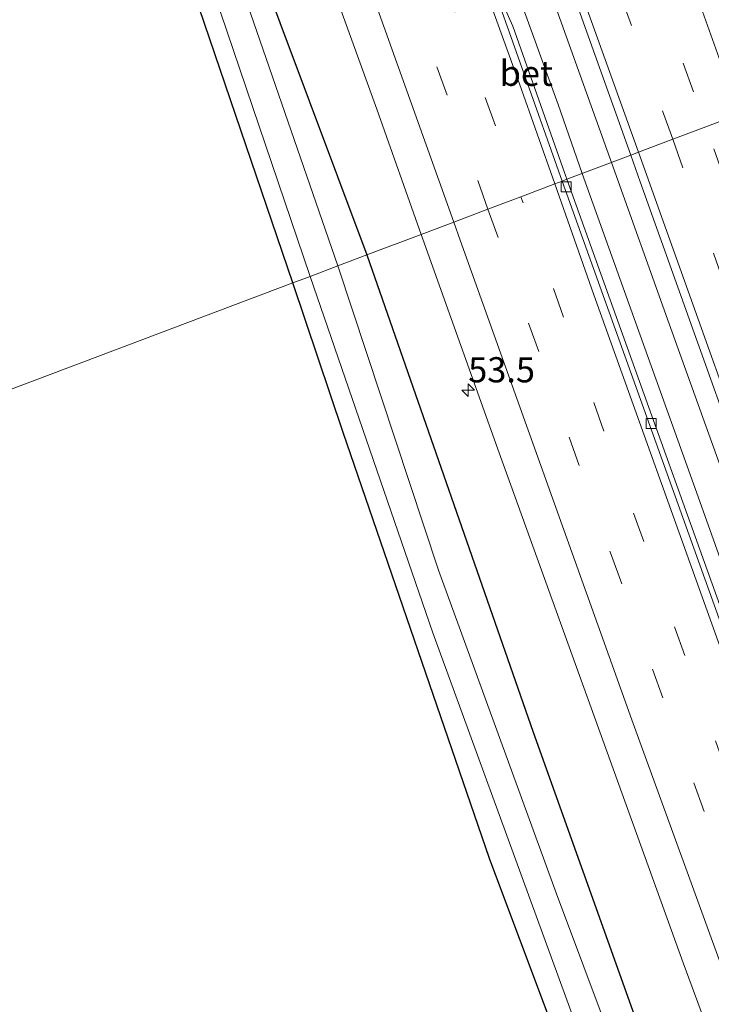
# Model space of a CAD drawing. Units: metres. Extents: x 99990 to 110000, y 406250 to 412503.
# Drawn here: x 106737 to 106806, y 406665 to 406763 of the extents above; entities that cross this region are included whole.
import ezdxf
from ezdxf.enums import TextEntityAlignment as Align

# ---------------------------------------------------------------- set-up
doc = ezdxf.new("R2010")
doc.units = ezdxf.units.M
doc.linetypes.add('VW-3-9_STREEP', pattern=[12, 3, -9])
doc.layers.get('0').update_dxf_attribs({"lineweight": 25})
for name, color, linetype, lineweight in [('B-ME-AM-KILOMETR-S-B1', 7, 'Continuous', 18), ('B-ME-BV-GELEIDECONSTRUCTIE-GELEIDERAIL-L-B1', 213, 'BV-GELEIDERAIL', 18), ('B-ME-GW-INSTEEKWATERGANG-L-B1', 10, 'Continuous', 25), ('B-ME-IE-GRASLAND-GV-B6', 93, 'Continuous', 18), ('B-ME-IE-HULPGEOMETRIE-L-B1', 53, 'Continuous', 18), ('B-ME-OG-WATER-GV-B6', 153, 'Continuous', 18), ('B-ME-VH-VERH_SOORT-BETON-OVERIG-GV-B6', 8, 'IE-TERREINAFSCHEIDING-NATUURLIJK-HOUTWAL', 18), ('B-ME-VH-VERH_SOORT-BITUMEN-GV-B6', 8, 'IE-TERREINAFSCHEIDING-NATUURLIJK-HOUTWAL', 18), ('B-ME-VV-KOLK-S-B1', 8, 'Continuous', 18), ('B-ME-VW-MARKERING-39STREEP-015-L-B1', 255, 'VW-3-9_STREEP', 18), ('B-ME-VW-MARKERING-STREEP-015-L-B1', 7, 'Continuous', 18)]:
    doc.layers.add(name, color=color, linetype=linetype, lineweight=lineweight)
doc.styles.add('NLCS-ISO', font='NLCS-ISO.TTF')
doc.linetypes.add('BV-GELEIDERAIL', pattern='A,10,-3,[108,NLCS.SHX,S=1,R=0,X=0,Y=0],-3', length=16)
doc.linetypes.add('IE-TERREINAFSCHEIDING-NATUURLIJK-HOUTWAL', pattern='A,7,-1.5,[67,NLCS.SHX,S=0.75,R=45,X=0,Y=0],-1.5,7,-1.5,[70,NLCS.SHX,S=0.75,R=0,X=0,Y=0],-1.5', length=20)

# ---------------------------------------------------------------- blocks, each defined once
blk = doc.blocks.new('hecto')
for p, q in [((0, 0.625), (-0.625, 0)), ((0, -0.625), (0, 0.625)), ((-0.625, 0), (0.625, 0)), ((0.625, 0), (0, -0.625))]:
    blk.add_line(p, q)
blk = doc.blocks.new('kolk')
blk.add_lwpolyline([(-0.5, -0.5), (0.5, -0.5), (0.5, 0.5), (-0.5, 0.5)], close=True)

msp = doc.modelspace()

# ---------------------------------------------------------------- linework, layer by layer
at = {"layer": 'B-ME-BV-GELEIDECONSTRUCTIE-GELEIDERAIL-L-B1'}
for points in [[(106694.419, 407009.851, 1.52), (106702.228, 406991.292, 1.456), (106714.582, 406961.764, 1.525), (106725.144, 406935.807, 1.577), (106732.654, 406917.286, 1.694), (106742.044, 406893.769, 1.885), (106748.789, 406876.303, 1.954), (106752.138, 406867.731, 1.907), (106775.54, 406805.244, 2.18), (106795.877, 406748.559, 2.126)], [(106792.96, 406747.458, 1.761), (106790.59, 406754.325, 1.907), (106768.732, 406814.48, 1.902), (106746.451, 406873.174, 1.82), (106743.07, 406881.78, 1.816), (106735.729, 406900.516, 1.746), (106726.017, 406924.911, 1.681), (106713.443, 406955.766, 1.599), (106699.571, 406988.975, 1.443), (106691.423, 407008.318, 1.522)], [(106911.174, 406454.795, 2.137), (106895.32, 406490.217, 2.047), (106873.874, 406540.565, 2.134), (106853.171, 406592.495, 2.077), (106835.661, 406638.658, 2.086), (106818.717, 406684.897, 2.173), (106801.591, 406732.544, 2.112), (106795.877, 406748.559, 2.126)], [(106792.96, 406747.458, 1.761), (106804.462, 406715.404, 1.734), (106821.028, 406669.057, 1.786), (106836.368, 406627.745, 1.629), (106855.876, 406576.722, 1.782), (106876.781, 406525.163, 1.76), (106879.052, 406519.653, 1.786)]]:
    msp.add_polyline3d(points, dxfattribs=at)
at = {"layer": 'B-ME-GW-INSTEEKWATERGANG-L-B1'}
for points in [[(106764.247, 406736.615, 0.544), (106748.795, 406782.095, 0.541), (106734.931, 406821.258, 0.541), (106719.967, 406859.579, 0.381), (106709.886, 406886.667, 0.338), (106709.521, 406888.93, 0.312), (106710.115, 406890.461, 0.264), (106711.405, 406891.466, 0.229), (106713.101, 406891.771, 0.234), (106714.368, 406890.924, 0.238), (106715.469, 406889.234, 0.247), (106715.925, 406887.936, 0.247), (106729.254, 406853.133, 0.212), (106743.244, 406816.135, 0.338), (106757.245, 406777.747, 0.494), (106771.606, 406739.394, 0.8)], [(106771.606, 406739.394, 0.8), (106788.105, 406692.06, 1.112), (106803.07, 406650.229, 1.038), (106804.614, 406644.927, 1.047), (106805.444, 406641.38, 0.982), (106805.506, 406639.397, 0.93), (106804.944, 406637.473, 0.925), (106803.771, 406636.238, 0.969), (106802.093, 406635.383, 1.034), (106799.567, 406635.165, 1.169), (106796.479, 406635.852, 1.256), (106794.948, 406636.58, 1.321), (106783.856, 406641.669, 1.325), (106772.104, 406645.473, 1.408), (106762.079, 406647.895, 1.551), (106754.22, 406649.156, 1.664), (106745.788, 406649.849, 1.616), (106736.49, 406649.708, 1.612)], [(106737.034, 406659.796, 1.156), (106744.038, 406659.577, 1.095), (106750.319, 406659.383, 1.047), (106757.924, 406658.571, 1.082), (106765.309, 406657.062, 1.051), (106771.767, 406655.485, 1.034), (106779.546, 406653.14, 0.995), (106785.524, 406650.559, 0.886), (106789.736, 406648.311, 0.856), (106795.004, 406645.536, 0.825), (106795.93, 406645.383, 0.838), (106796.317, 406645.699, 0.838), (106796.32, 406646.1, 0.838), (106783.773, 406679.509, 0.856), (106769.246, 406721.761, 0.552), (106764.247, 406736.615, 0.544)]]:
    msp.add_polyline3d(points, dxfattribs=at)
at = {"layer": 'B-ME-IE-GRASLAND-GV-B6'}
for points in [[(106797.791, 406749.282, 1.616), (106791.453, 406746.888, 1.004), (106786.089, 406762.085, 1.022), (106783.366, 406768.175, 1.061), (106759.696, 406832.856, 0.988), (106742.821, 406876.964, 1.014), (106728.462, 406913.523, 0.936), (106716.103, 406944.307, 0.862), (106703.151, 406975.531, 0.745), (106696.655, 406990.914, 0.754), (106689.739, 407007.457, 0.784), (106696.128, 407010.725, 0.77), (106698.081, 407005.88, 0.784), (106703.781, 406992.513, 0.784), (106716.196, 406963.155, 0.823), (106729.187, 406931.304, 0.918), (106741.05, 406901.582, 1.1), (106750.109, 406878.435, 1.226), (106770.072, 406825.705, 1.525), (106792.433, 406764.255, 1.712), (106797.791, 406749.282, 1.616)], [(106714.695, 406907.844, 0.559), (106722.509, 406888.117, 0.619), (106730.047, 406868.516, 0.619), (106750.659, 406814.374, 0.684), (106772.598, 406753.837, 1.057), (106776.997, 406741.429, 1.143)], [(106723.445, 406854.964, -0.827), (106738.235, 406816.559, -0.827), (106750.735, 406782.197, -0.827), (106765.968, 406737.265, -0.844), (106764.247, 406736.615, 0.544)], [(106729.254, 406853.133, 0.212), (106743.244, 406816.135, 0.338), (106757.245, 406777.747, 0.494), (106771.606, 406739.394, 0.8), (106768.724, 406738.306, -0.834), (106751.401, 406788.469, -0.827), (106735.384, 406832.461, -0.832)], [(106776.997, 406741.429, 1.143), (106771.606, 406739.394, 0.8), (106757.245, 406777.747, 0.494), (106743.244, 406816.135, 0.338), (106729.254, 406853.133, 0.212)], [(106734.931, 406821.258, 0.541), (106748.795, 406782.095, 0.541), (106764.247, 406736.615, 0.544), (106636.926, 406688.537, 0.464)], [(106764.247, 406736.615, 0.544), (106748.795, 406782.095, 0.541), (106734.931, 406821.258, 0.541)], [(106912.981, 406455.662, 1.571), (106906.852, 406452.72, 0.977), (106891.332, 406487.381, 1.034), (106869.15, 406539.522, 0.999), (106848.687, 406590.99, 0.999), (106830.163, 406639.962, 1.047), (106811.838, 406690.092, 1.017), (106791.453, 406746.888, 1.004), (106797.791, 406749.282, 1.616), (106798.724, 406746.649, 1.616), (106813.836, 406704.386, 1.638), (106832.628, 406652.548, 1.716), (106854.689, 406593.975, 1.669), (106876.098, 406540.691, 1.686), (106897.534, 406489.874, 1.595), (106912.981, 406455.662, 1.571)], [(106736.49, 406649.708, 1.612), (106745.788, 406649.849, 1.616), (106754.22, 406649.156, 1.664), (106762.079, 406647.895, 1.551), (106772.104, 406645.473, 1.408), (106783.856, 406641.669, 1.325), (106794.948, 406636.58, 1.321), (106796.479, 406635.852, 1.256), (106799.567, 406635.165, 1.169), (106802.093, 406635.383, 1.034), (106803.771, 406636.238, 0.969), (106804.944, 406637.473, 0.925), (106805.506, 406639.397, 0.93), (106805.444, 406641.38, 0.982), (106804.614, 406644.927, 1.047), (106803.07, 406650.229, 1.038), (106788.105, 406692.06, 1.112), (106771.606, 406739.394, 0.8), (106776.997, 406741.429, 1.143)], [(106776.997, 406741.429, 1.143), (106784.728, 406719.76, 1.325), (106802.974, 406669.159, 1.382), (106820.622, 406621.499, 1.338)], [(106798.647, 406654.032, -0.834), (106790.426, 406676.022, -0.834), (106778.709, 406708.125, -0.834), (106768.724, 406738.306, -0.834), (106771.606, 406739.394, 0.8), (106788.105, 406692.06, 1.112), (106803.07, 406650.229, 1.038)], [(106636.926, 406688.537, 0.464), (106764.247, 406736.615, 0.544), (106769.246, 406721.761, 0.552), (106783.773, 406679.509, 0.856), (106796.32, 406646.1, 0.838), (106796.317, 406645.699, 0.838), (106795.93, 406645.383, 0.838), (106795.004, 406645.536, 0.825), (106789.736, 406648.311, 0.856), (106785.524, 406650.559, 0.886), (106779.546, 406653.14, 0.995), (106771.767, 406655.485, 1.034), (106765.309, 406657.062, 1.051), (106757.924, 406658.571, 1.082), (106750.319, 406659.383, 1.047), (106744.038, 406659.577, 1.095), (106737.034, 406659.796, 1.156)], [(106796.32, 406646.1, 0.838), (106783.773, 406679.509, 0.856), (106769.246, 406721.761, 0.552), (106764.247, 406736.615, 0.544), (106765.968, 406737.265, -0.844), (106778.156, 406701.897, -0.847), (106794.367, 406657.535, -0.773)]]:
    msp.add_polyline3d(points, dxfattribs=at)
at = {"layer": 'B-ME-IE-HULPGEOMETRIE-L-B1'}
msp.add_polyline3d([(106636.926, 406688.537, 0.464), (106764.247, 406736.615, 0.544), (106765.968, 406737.265, -0.844), (106768.724, 406738.306, -0.834), (106771.606, 406739.394, 0.8), (106776.997, 406741.429, 1.143), (106780.219, 406742.646, 1.131), (106783.62, 406743.93, 1.121), (106786.888, 406745.164, 1.117), (106790.247, 406746.433, 1.056), (106790.982, 406746.719, 1.009), (106791.453, 406746.888, 1.004), (106797.791, 406749.282, 1.616), (106798.569, 406749.575, 1.605), (106801.958, 406750.855, 1.55), (106805.247, 406752.097, 1.491), (106808.553, 406753.345, 1.339)], dxfattribs=at)
at = {"layer": 'B-ME-OG-WATER-GV-B6'}
for points in [[(106765.968, 406737.265, -0.844), (106750.735, 406782.197, -0.827), (106738.235, 406816.559, -0.827), (106723.445, 406854.964, -0.827), (106711.275, 406887.261, -0.827), (106711.053, 406888.247, -0.827), (106711.139, 406889.097, -0.832), (106711.562, 406889.701, -0.832), (106712.21, 406889.981, -0.832), (106712.872, 406889.909, -0.832), (106713.627, 406889.347, -0.827), (106714.699, 406887.655, -0.827), (106721.133, 406870.338, -0.832), (106726.309, 406856.58, -0.832), (106727.552, 406853.278, -0.832), (106735.384, 406832.461, -0.832), (106751.401, 406788.469, -0.827), (106768.724, 406738.306, -0.834), (106765.968, 406737.265, -0.844)], [(106794.367, 406657.535, -0.773), (106778.156, 406701.897, -0.847), (106765.968, 406737.265, -0.844), (106768.724, 406738.306, -0.834), (106778.709, 406708.125, -0.834), (106790.426, 406676.022, -0.834), (106798.647, 406654.032, -0.834)]]:
    msp.add_polyline3d(points, dxfattribs=at)
at = {"layer": 'B-ME-VH-VERH_SOORT-BETON-OVERIG-GV-B6'}
for points in [[(106790.982, 406746.719, 1.009), (106783.366, 406768.175, 1.061), (106786.089, 406762.085, 1.022), (106791.453, 406746.888, 1.004), (106790.982, 406746.719, 1.009)], [(106906.396, 406452.516, 0.982), (106890.874, 406487.181, 1.039), (106868.688, 406539.332, 1.004), (106848.221, 406590.809, 1.004), (106829.694, 406639.788, 1.052), (106811.368, 406689.922, 1.022), (106790.982, 406746.719, 1.009), (106791.453, 406746.888, 1.004), (106811.838, 406690.092, 1.017), (106830.163, 406639.962, 1.047), (106848.687, 406590.99, 0.999), (106869.15, 406539.522, 0.999), (106891.332, 406487.381, 1.034), (106906.852, 406452.72, 0.977), (106906.396, 406452.516, 0.982)]]:
    msp.add_polyline3d(points, dxfattribs=at)
at = {"layer": 'B-ME-VH-VERH_SOORT-BITUMEN-GV-B6'}
for points in [[(106728.462, 406913.523, 0.936), (106742.821, 406876.964, 1.014), (106759.696, 406832.856, 0.988), (106783.366, 406768.175, 1.061), (106790.982, 406746.719, 1.009), (106790.247, 406746.433, 1.056), (106786.888, 406745.164, 1.117), (106783.62, 406743.93, 1.121), (106780.219, 406742.646, 1.131), (106776.997, 406741.429, 1.143)], [(106752.62, 406912.894, 0.637), (106760.901, 406891.728, 0.788), (106761.838, 406889.287, 0.807), (106770.157, 406868.045, 0.882), (106784.251, 406830.534, 1.185), (106797.81, 406793.591, 1.346), (106811.701, 406754.514, 1.232), (106808.553, 406753.345, 1.339), (106805.247, 406752.097, 1.491), (106801.958, 406750.855, 1.55), (106798.569, 406749.575, 1.605), (106797.791, 406749.282, 1.616)], [(106776.997, 406741.429, 1.143), (106772.598, 406753.837, 1.057), (106750.659, 406814.374, 0.684), (106730.047, 406868.516, 0.619), (106722.509, 406888.117, 0.619), (106714.695, 406907.844, 0.559)], [(106797.791, 406749.282, 1.616), (106792.433, 406764.255, 1.712), (106770.072, 406825.705, 1.525), (106750.109, 406878.435, 1.226), (106741.05, 406901.582, 1.1)], [(106832.628, 406652.548, 1.716), (106813.836, 406704.386, 1.638), (106798.724, 406746.649, 1.616), (106797.791, 406749.282, 1.616), (106798.569, 406749.575, 1.605), (106801.958, 406750.855, 1.55), (106805.247, 406752.097, 1.491), (106808.553, 406753.345, 1.339), (106811.701, 406754.514, 1.232), (106818.026, 406736.834, 1.214), (106834.091, 406691.742, 1.254), (106840.63, 406674.305, 1.247), (106845.755, 406660.309, 1.277)], [(106820.622, 406621.499, 1.338), (106802.974, 406669.159, 1.382), (106784.728, 406719.76, 1.325), (106776.997, 406741.429, 1.143), (106780.219, 406742.646, 1.131), (106783.62, 406743.93, 1.121), (106786.888, 406745.164, 1.117), (106790.247, 406746.433, 1.056), (106790.982, 406746.719, 1.009), (106811.368, 406689.922, 1.022), (106829.694, 406639.788, 1.052)]]:
    msp.add_polyline3d(points, dxfattribs=at)
at = {"layer": 'B-ME-VW-MARKERING-39STREEP-015-L-B1'}
for points in [[(106783.62, 406743.93, 1.121), (106763.858, 406799.079, 1.005), (106743.032, 406854.771, 0.819), (106738.771, 406865.751, 0.862), (106730.213, 406887.848, 0.797), (106721.546, 406909.751, 0.78), (106715.98, 406923.544, 0.728), (106711.515, 406934.605, 0.723), (106706.835, 406946.065, 0.693), (106702.203, 406957.475, 0.715), (106692.644, 406980.249, 0.641), (106684.297, 407000.124, 0.632), (106682.728, 407003.871, 0.724)], [(106761.526, 406870.878, 1.152), (106786.734, 406803.559, 1.465), (106805.247, 406752.097, 1.491)], [(106740.971, 406869.708, 0.983), (106767.156, 406800.191, 1.009), (106786.888, 406745.164, 1.117)], [(106801.958, 406750.855, 1.55), (106775.182, 406824.834, 1.456), (106758.227, 406869.721, 1.252)], [(106920.143, 406459.1, 1.446), (106906.447, 406489.166, 1.447), (106891.167, 406525.13, 1.451), (106877.396, 406558.438, 1.495), (106864.046, 406591.909, 1.503), (106851.16, 406625.591, 1.49), (106838.68, 406659.464, 1.495), (106826.31, 406693.43, 1.477), (106811.067, 406735.785, 1.503), (106805.247, 406752.097, 1.491)], [(106801.958, 406750.855, 1.55), (106811.824, 406723.249, 1.508), (106828.146, 406678.09, 1.495), (106844.678, 406632.864, 1.543), (106861.852, 406587.927, 1.577), (106879.874, 406543.195, 1.556), (106907.008, 406479.381, 1.534), (106917.015, 406457.599, 1.522)], [(106902.562, 406450.661, 1.156), (106888.775, 406481.163, 1.156), (106870.626, 406523.349, 1.156), (106856.564, 406557.844, 1.143), (106843.876, 406590.099, 1.156), (106830.793, 406624.239, 1.147), (106819.456, 406654.846, 1.177), (106807.201, 406688.38, 1.217), (106795.133, 406721.921, 1.234), (106786.888, 406745.164, 1.117)], [(106783.62, 406743.93, 1.121), (106795.866, 406709.575, 1.269), (106812.073, 406664.904, 1.295), (106828.836, 406619.658, 1.225), (106844.581, 406578.586, 1.208), (106863.17, 406532.318, 1.234), (106886.283, 406478.144, 1.234), (106899.405, 406449.146, 1.211)]]:
    msp.add_polyline3d(points, dxfattribs=at)
at = {"layer": 'B-ME-VW-MARKERING-STREEP-015-L-B1'}
for points in [[(106706.384, 407015.971, 0.553), (106714.119, 406997.588, 0.554), (106728.786, 406962.602, 0.554), (106742.659, 406928.67, 0.684), (106755.559, 406896.187, 0.862), (106760.36, 406883.817, 0.966), (106772.08, 406853.334, 1.096), (106785.816, 406816.357, 1.3), (106800.621, 406775.587, 1.382), (106808.553, 406753.345, 1.339)], [(106798.569, 406749.575, 1.605), (106780.485, 406799.795, 1.681), (106760.618, 406853.378, 1.365), (106749.148, 406883.067, 1.165), (106738.335, 406910.807, 1.109), (106720.948, 406953.654, 0.836), (106703.73, 406994.842, 0.78), (106696.885, 407011.112, 0.82)], [(106689.034, 407007.097, 0.707), (106699.727, 406981.676, 0.754), (106713.884, 406947.606, 0.849), (106727.166, 406914.765, 0.91), (106737.555, 406888.472, 0.992), (106742.431, 406875.947, 1.031), (106764.64, 406817.442, 1.031), (106786.756, 406756.357, 1.066), (106790.247, 406746.433, 1.056)], [(106780.219, 406742.646, 1.131), (106760.848, 406796.819, 0.953), (106736.247, 406862.344, 0.68), (106734.051, 406867.965, 0.736), (106725.469, 406889.862, 0.715), (106713.169, 406920.637, 0.589), (106703.231, 406944.909, 0.559), (106689.556, 406978.021, 0.524), (106679.457, 407002.198, 0.461)], [(106798.569, 406749.575, 1.605), (106813.801, 406706.924, 1.621), (106830.01, 406662.004, 1.577), (106845.995, 406618.961, 1.647), (106860.709, 406580.823, 1.66), (106877.431, 406539.405, 1.669), (106899.408, 406487.421, 1.612), (106913.76, 406456.036, 1.547)], [(106905.834, 406452.232, 1.024), (106890.202, 406486.968, 1.004), (106874.538, 406523.328, 1.034), (106860.659, 406557.253, 1.056), (106847.7, 406590.108, 1.06), (106832.659, 406629.544, 1.021), (106818.568, 406667.662, 1.099), (106806.471, 406701.032, 1.104), (106794.136, 406735.434, 1.082), (106790.247, 406746.433, 1.056)], [(106780.219, 406742.646, 1.131), (106780.855, 406740.847, 1.143), (106797.895, 406693.288, 1.334), (106813.868, 406649.388, 1.303), (106828.419, 406610.458, 1.295), (106844.079, 406569.997, 1.325), (106857.124, 406537.554, 1.308), (106879.991, 406483.463, 1.269), (106896.146, 406447.582, 1.297)]]:
    msp.add_polyline3d(points, dxfattribs=at)

# ---------------------------------------------------------------- block references
at = {"layer": 'B-ME-AM-KILOMETR-S-B1', "rotation": 90}
msp.add_blockref('hecto', (106781.658, 406725.966, 1.186), dxfattribs=at)
at = {"layer": 'B-ME-VV-KOLK-S-B1', "rotation": 90}
for p in [(106791.385, 406746.144, 1.012), (106799.816, 406722.665, 1.012)]:
    msp.add_blockref('kolk', p, dxfattribs=at)

# ---------------------------------------------------------------- texts
at = {"layer": 'B-ME-AM-KILOMETR-S-B1', "ltscale": 0.2, "style": 'NLCS-ISO'}
msp.add_text('53.5', height=2.5, dxfattribs=at).set_placement((106781.658, 406725.966, 1.186), align=Align.BOTTOM_LEFT)
at = {"layer": 'B-ME-VH-VERH_SOORT-BETON-OVERIG-GV-B6', "ltscale": 0.2, "style": 'NLCS-ISO'}
msp.add_text('bet', height=2.5, dxfattribs=at).set_placement((106787.4224, 406757.4083), align=Align.MIDDLE_CENTER)

doc.saveas('drawing.dxf')
